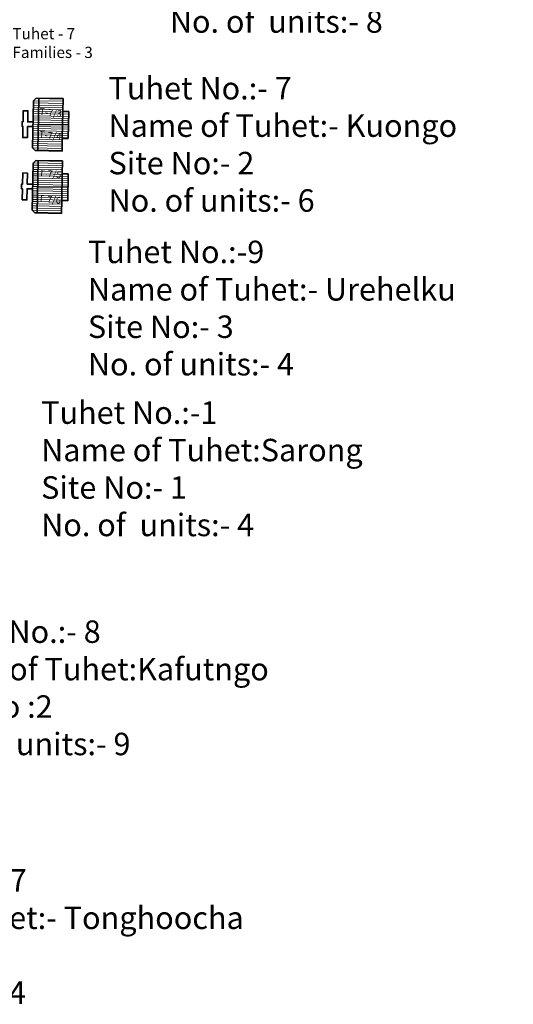
# Model space of a CAD drawing. Units: millimetres. Extents: x 45 to 19918, y 1096 to 28586.
# Drawn here: x 9288 to 9291, y 12855 to 12861 of the extents above; entities that cross this region are included whole.
import ezdxf

# ---------------------------------------------------------------- set-up
doc = ezdxf.new("R2010")
doc.units = ezdxf.units.MM
doc.header["$MEASUREMENT"] = 0
doc.layers.add('Du', color=7, linetype='Continuous', lineweight=35)
doc.layers.add('roof', color=2, linetype='Continuous', lineweight=15)
doc.layers.add('open', color=71, linetype='Continuous')
doc.layers.add('Text', color=7, linetype='Continuous')

msp = doc.modelspace()

# ---------------------------------------------------------------- hatches: boundary and pattern name
at = {"layer": 'open', "ltscale": 0.002}
h = msp.add_hatch(color=256, dxfattribs=at)
h.paths.add_polyline_path([(9286.806, 12860.1965, 0.359203), (9286.7517, 12860.1634), (9286.6419, 12859.8474, 0.478646), (9286.6832, 12859.7813), (9287.8297, 12859.6437, 0.439982), (9287.8856, 12859.6917), (9287.8954, 12859.9948, 0.382163), (9287.8526, 12860.0459)])
h.paths.add_polyline_path([(9287.1197, 12860.0175), (9287.4276, 12859.8987), (9287.379, 12859.7727), (9287.0711, 12859.8915)], flags=16)
h.paths.add_polyline_path([(9287.5363, 12860.0628), (9287.6706, 12860.0486), (9287.6356, 12859.7204), (9287.5014, 12859.7347)], flags=16)
h.paths.add_polyline_path([(9287.6462, 12859.9941), (9287.6402, 12859.8439), (9287.5834, 12859.8462), (9287.5893, 12859.9964)], flags=8)
h.paths.add_polyline_path([(9287.166, 12859.9798), (9287.3095, 12859.9352), (9287.2926, 12859.8809), (9287.1491, 12859.9255)], flags=8)
h.paths.add_polyline_path([(9286.6644, 12859.9728), (9287.0561, 12859.9728), (9287.0561, 12859.7736), (9286.6644, 12859.7736)], flags=25)
h.paths.add_polyline_path([(9289.7848, 12859.6056), (9290.1765, 12859.6056), (9290.1765, 12859.4064), (9289.7848, 12859.4064)], flags=9)
at = {"layer": 'roof'}
h = msp.add_hatch(dxfattribs=at)
h.set_pattern_fill('LINE', color=256, scale=0.00375, angle=171.4385, style=0)
h.set_pattern_definition([(358.89376, (9281.965361, 12859.272363), (-0.000229865, -0.01190403), [])])
h.paths.add_polyline_path([(9288.1955, 12859.9972), (9288.194, 12859.9222), (9288.1926, 12859.851), (9288.1251, 12859.8523), (9288.128, 12859.9985)])
h.paths.add_polyline_path([(9288.1983, 12860.1434), (9288.1969, 12860.0722), (9288.1955, 12859.9972), (9288.128, 12859.9985), (9288.1308, 12860.1447)])
h.paths.add_polyline_path([(9288.1308, 12860.1447), (9288.128, 12859.9985), (9288.0605, 12859.9998), (9288.0633, 12860.146)])
h.paths.add_polyline_path([(9288.128, 12859.9985), (9288.1251, 12859.8523), (9288.0577, 12859.8536), (9288.0605, 12859.9998)])
h.paths.add_polyline_path([(9288.0633, 12860.146), (9288.0577, 12859.8536), (9288.0439, 12859.8539), (9288.0292, 12859.8692), (9288.0343, 12860.1316), (9288.0496, 12860.1463)])
h.paths.add_polyline_path([(9288.2292, 12859.9966), (9288.2278, 12859.9216), (9288.194, 12859.9222), (9288.1955, 12859.9972)])
h.paths.add_polyline_path([(9288.2306, 12860.0715), (9288.2292, 12859.9966), (9288.1955, 12859.9972), (9288.1969, 12860.0722)])
h = msp.add_hatch(dxfattribs=at)
h.set_pattern_fill('LINE', color=256, scale=0.00375, angle=171.4385, style=0)
h.set_pattern_definition([(358.89376, (9281.962538, 12858.925785), (-0.000229865, -0.01190403), [])])
h.paths.add_polyline_path([(9288.1926, 12859.6506), (9288.1912, 12859.5757), (9288.1898, 12859.5044), (9288.1223, 12859.5057), (9288.1251, 12859.6519)])
h.paths.add_polyline_path([(9288.1955, 12859.7969), (9288.1941, 12859.7256), (9288.1926, 12859.6506), (9288.1251, 12859.6519), (9288.128, 12859.7982)])
h.paths.add_polyline_path([(9288.128, 12859.7982), (9288.1251, 12859.6519), (9288.0577, 12859.6532), (9288.0605, 12859.7995)])
h.paths.add_polyline_path([(9288.1251, 12859.6519), (9288.1223, 12859.5057), (9288.0548, 12859.507), (9288.0577, 12859.6532)])
h.paths.add_polyline_path([(9288.0605, 12859.7995), (9288.0548, 12859.507), (9288.0411, 12859.5073), (9288.0264, 12859.5226), (9288.0314, 12859.785), (9288.0467, 12859.7997)])
h.paths.add_polyline_path([(9288.2264, 12859.65), (9288.2249, 12859.575), (9288.1912, 12859.5757), (9288.1926, 12859.6506)])
h.paths.add_polyline_path([(9288.2278, 12859.725), (9288.2264, 12859.65), (9288.1926, 12859.6506), (9288.1941, 12859.7256)])

# ---------------------------------------------------------------- linework, layer by layer
at = {"layer": 'Du'}
for p, q in [((9288.0343, 12860.1316), (9288.0292, 12859.8692)), ((9288.0496, 12860.1463), (9288.0343, 12860.1316)), ((9288.1983, 12860.1434), (9288.0496, 12860.1463)), ((9288.0633, 12860.146), (9288.0577, 12859.8536)), ((9288.1969, 12860.0722), (9288.1983, 12860.1434)), ((9288.194, 12859.9222), (9288.1969, 12860.0722)), ((9288.2306, 12860.0715), (9288.1969, 12860.0722)), ((9288.2278, 12859.9216), (9288.2306, 12860.0715)), ((9288.2292, 12859.9966), (9288.0605, 12859.9998)), ((9288.1926, 12859.851), (9288.194, 12859.9222)), ((9288.194, 12859.9222), (9288.2278, 12859.9216)), ((9288.0292, 12859.8692), (9288.0439, 12859.8539)), ((9288.0314, 12859.785), (9288.0264, 12859.5226)), ((9288.0467, 12859.7997), (9288.0314, 12859.785)), ((9288.1955, 12859.7969), (9288.0467, 12859.7997)), ((9288.0605, 12859.7995), (9288.0548, 12859.507)), ((9288.1941, 12859.7256), (9288.1955, 12859.7969)), ((9288.1912, 12859.5757), (9288.1941, 12859.7256)), ((9288.2278, 12859.725), (9288.1941, 12859.7256)), ((9288.2249, 12859.575), (9288.2278, 12859.725)), ((9288.2264, 12859.65), (9288.0577, 12859.6532)), ((9288.1898, 12859.5044), (9288.1912, 12859.5757)), ((9288.1912, 12859.5757), (9288.2249, 12859.575)), ((9288.0264, 12859.5226), (9288.0411, 12859.5073))]:
    msp.add_line(p, q, dxfattribs=at)
at = {"layer": 'Du', "ltscale": 0.002}
for p, q in [((9288.1926, 12859.851), (9288.0439, 12859.8539)), ((9288.1898, 12859.5044), (9288.0411, 12859.5073))]:
    msp.add_line(p, q, dxfattribs=at)
at = {"layer": 'Du'}
for points in [[(9288.032, 12860.0135), (9288.002, 12860.0141), (9288.0032, 12860.0756), (9287.9769, 12860.0761), (9287.9758, 12860.0146), (9287.9708, 12860.0147), (9287.9702, 12859.9884), (9287.9752, 12859.9883), (9287.9741, 12859.9269), (9288.0003, 12859.9263), (9288.0015, 12859.9878), (9288.0315, 12859.9873)], [(9288.0292, 12859.6669), (9287.9992, 12859.6675), (9288.0004, 12859.729), (9287.9741, 12859.7295), (9287.9729, 12859.668), (9287.9679, 12859.6681), (9287.9674, 12859.6419), (9287.9724, 12859.6418), (9287.9712, 12859.5803), (9287.9975, 12859.5798), (9287.9987, 12859.6413), (9288.0287, 12859.6407)]]:
    msp.add_lwpolyline(points, dxfattribs=at)

# ---------------------------------------------------------------- texts
at = {"layer": 'Text', "attachment_point": 1}
for s, insert, char_height in [('{\\fArial Narrow|b0|i0|c0|p34;Tuhet No.:- 10\\PName of Tuhet:-Honpoh\\PSite No:- 2 \\PNo. of  units:- 8}', (9288.7926, 12861.2601), 0.125), ('{\\fArial Narrow|b0|i0|c0|p34;Tuhet - 7\\PFamilies - 3}', (9287.9166, 12860.5362), 0.0625), ('{\\fArial Narrow|b0|i0|c0|p34;Tuhet No.:- 7\\PName of Tuhet:- Kuongo\\PSite No:- 2\\PNo. of units:- 6}', (9288.4515, 12860.2638), 0.125), ('{\\fArial Narrow|b0|i0|c0|p34;Tuhet No.:-9 \\PName of Tuhet:- Urehelku\\PSite No:- 3 \\PNo. of units:- 4}', (9288.3367, 12859.3528), 0.125), ('{\\fArial Narrow|b0|i0|c0|p34;Tuhet No.:-1 \\PName of Tuhet:Sarong\\PSite No:- 1 \\PNo. of  units:- 4}', (9288.0764, 12858.4581), 0.125), ('{\\fArial Narrow|b0|i0|c0|p34;Tuhet No.:- 8 \\PName of Tuhet:Kafutngo\\PSite No :2\\PNo. of  units:- 9}', (9287.3884, 12857.239), 0.125), ('{\\fArial Narrow|b0|i0|c0|p34;Tuhet No.:- 17\\PName of Tuhet:- Tonghoocha\\PSite No:-1\\PNo. of units:-4}', (9286.8824, 12855.8547), 0.125)]:
    msp.add_mtext(s, dxfattribs=dict(at, insert=insert, char_height=char_height))
at = {"layer": 'Text', "char_height": 0.0375, "attachment_point": 1, "rotation": 354.0934}
for s, insert in [('{\\fArial Narrow|b0|i0|c0|p34;T-7/3}', (9288.0693, 12860.091)), ('{\\fArial Narrow|b0|i0|c0|p34;T-7/4}', (9288.0669, 12859.9635)), ('{\\fArial Narrow|b0|i0|c0|p34;T-7/5}', (9288.0666, 12859.7502)), ('{\\fArial Narrow|b0|i0|c0|p34;T-7/6}', (9288.0639, 12859.6078))]:
    msp.add_mtext(s, dxfattribs=dict(at, insert=insert))

doc.saveas('drawing.dxf')
